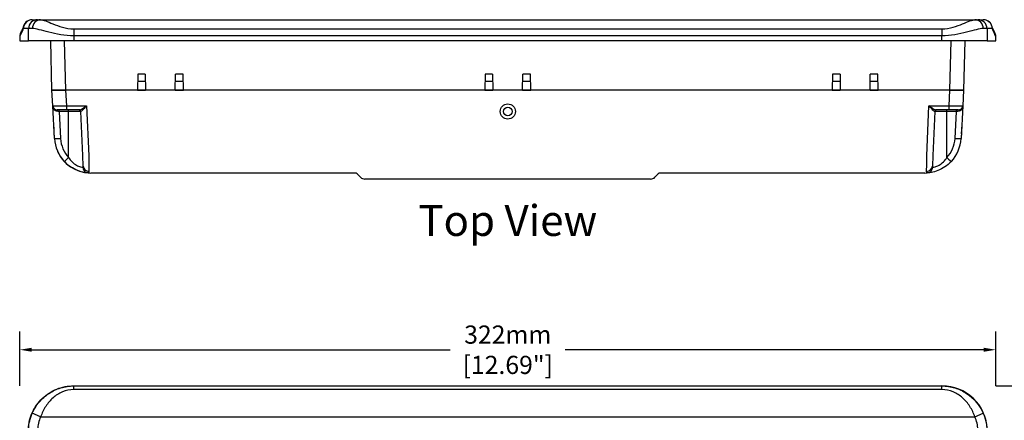
# Model space of a CAD drawing. Units: millimetres. Extents: x 952 to 1668, y 485 to 1338.
# Drawn here: x 954 to 1279, y 1205 to 1338 of the extents above; entities that cross this region are included whole.
import ezdxf
from ezdxf.enums import TextEntityAlignment as Align

# ---------------------------------------------------------------- set-up
doc = ezdxf.new("R2010")
doc.units = ezdxf.units.MM
doc.layers.add('DIM', color=7, linetype='Continuous')
doc.styles.add('2', font='TIMES.TTF')
doc.styles.get("Standard").update_dxf_attribs({"font": 'txt.shx', "bigfont": 'chineset.shx'})
doc.dimstyles.get("Standard").update_dxf_attribs({"dimscale": 2, "dimtxt": 3, "dimasz": 2, "dimexe": 3, "dimexo": 0, "dimgap": 1, "dimtad": 0, "dimdec": 0, "dimzin": 0, "dimdsep": 46, "dimtxsty": 'Standard', "dimcen": 0, "dimadec": 0, "dimazin": 0, "dimtfac": 1, "dimtdec": 0, "dimtofl": 0, "dimtmove": 0, "dimatfit": 3, "dimfxl": 0, "dimtolj": 1, "dimtzin": 0, "dimarcsym": 0})

# ---------------------------------------------------------------- blocks, each defined once
blk = doc.blocks.new('*D1')
at = {"layer": 'Defpoints', "color": 0}
for p in [(1276.114481433361, 1228.704546634514), (953.787271433361, 1216.767264897448), (1276.114481433361, 1216.795814897448)]:
    blk.add_point(p, dxfattribs=at)
at = {"layer": 'DIM', "color": 0, "lineweight": -2}
for p, q in [((953.787271433361, 1216.767264897448), (953.787271433361, 1234.704546634514)), ((1276.114481433361, 1216.795814897448), (1276.114481433361, 1234.704546634514)), ((957.787271433361, 1228.704546634514), (1095.950876433361, 1228.704546634514)), ((1272.114481433361, 1228.704546634514), (1133.950876433361, 1228.704546634514))]:
    blk.add_line(p, q, dxfattribs=at)
at = {"layer": 'DIM', "color": 0}
for points in [[(957.787271433361, 1229.37121330118), (957.787271433361, 1228.037879967847), (953.787271433361, 1228.704546634514)], [(1272.114481433361, 1229.37121330118), (1272.114481433361, 1228.037879967847), (1276.114481433361, 1228.704546634514)]]:
    blk.add_solid(points, dxfattribs=at)
at = {"layer": 'DIM', "color": 0, "char_height": 6, "attachment_point": 5}
for s, insert in [('\\A1;322mm', (1114.950876433361, 1233.704546634514)), ('\\A1;[12.69"]', (1114.950876433361, 1223.704546634514))]:
    blk.add_mtext(s, dxfattribs=dict(at, insert=insert))
blk = doc.blocks.new('*D2')
at = {"layer": 'Defpoints', "color": 0}
for p in [(1276.114481433361, 1216.795814897448), (1272.450875932044, 973.7958148974476), (1291.419449049265, 973.7958148974475)]:
    blk.add_point(p, dxfattribs=at)
at = {"layer": 'DIM', "color": 0, "lineweight": -2}
for p, q in [((1276.114481433361, 1216.795814897448), (1297.419449049265, 1216.795814897448)), ((1291.419449049265, 1212.795814897448), (1291.419449049265, 1112.295814897448)), ((1291.419449049265, 977.7958148974475), (1291.419449049265, 1078.295814897448)), ((1272.450875932044, 973.7958148974476), (1297.419449049265, 973.7958148974475))]:
    blk.add_line(p, q, dxfattribs=at)
at = {"layer": 'DIM', "color": 0}
for points in [[(1290.752782382598, 1212.795814897448), (1292.086115715931, 1212.795814897448), (1291.419449049265, 1216.795814897448)], [(1290.752782382598, 977.7958148974475), (1292.086115715931, 977.7958148974475), (1291.419449049265, 973.7958148974475)]]:
    blk.add_solid(points, dxfattribs=at)
at = {"layer": 'DIM', "color": 0, "char_height": 6, "attachment_point": 5, "rotation": 90}
for s, insert in [('\\A1;243mm', (1286.419449049264, 1095.295814897448)), ('\\A1;[9.57"]', (1296.419449049264, 1095.295814897448))]:
    blk.add_mtext(s, dxfattribs=dict(at, insert=insert))

msp = doc.modelspace()

# ---------------------------------------------------------------- linework, layer by layer
for p, q in [((957.9543144333609, 1337.628982804146), (959.703332433361, 1337.628982804146)), ((959.703332433361, 1337.628982804146), (1269.204788215996, 1337.628982804146)), ((959.703332433361, 1337.628982804146), (960.6959684333609, 1337.628982804146)), ((1269.205784433361, 1337.628982804146), (1270.198420433361, 1337.628982804146)), ((1270.198420433361, 1337.628982804146), (1271.947438433361, 1337.628982804146)), ((956.708063433361, 1334.681339804146), (954.9564184333609, 1334.681339804146)), ((971.6444164333609, 1334.608014804146), (1258.257336433361, 1334.608014804146)), ((971.6444164333609, 1334.608014804146), (971.6444164333609, 1332.264565804146)), ((1258.257336433361, 1334.608014804146), (1258.257336433361, 1332.264565804146)), ((1274.945334433361, 1334.681339804146), (1273.193689433361, 1334.681339804146)), ((953.8131574333609, 1332.112011804146), (953.787271433361, 1330.628982804146)), ((953.787271433361, 1330.628982804146), (956.6410374333609, 1330.628982804146)), ((971.6173524333609, 1330.628982804146), (956.6410374333609, 1330.628982804146)), ((964.4508764333609, 1314.328982804146), (964.0241341379179, 1330.625604347769)), ((1263.284400433361, 1330.628982804146), (966.6173524333609, 1330.628982804146)), ((968.5234476929027, 1330.6256553371), (968.9501914333609, 1314.328982804146)), ((1258.257336433361, 1332.264565804146), (971.6444164333609, 1332.264565804146)), ((1273.260715433361, 1330.628982804146), (1258.284400433361, 1330.628982804146)), ((1260.951561433361, 1314.328982804146), (1261.378305173819, 1330.6256553371)), ((1265.877618728804, 1330.625604347769), (1265.450876433361, 1314.328982804146)), ((1273.260715433361, 1330.628982804146), (1276.114482433361, 1330.628982804146)), ((1276.114482433361, 1330.628982804146), (1276.088849433361, 1332.097481804146)), ((992.7508764333609, 1319.628982804146), (992.6583644333609, 1314.328982804146)), ((992.7104254333609, 1317.328982804146), (995.2906784333609, 1317.328982804146)), ((995.2508764333609, 1319.628982804146), (992.7508764333609, 1319.628982804146)), ((995.2508764333609, 1319.628982804146), (995.3433884333609, 1314.328982804146)), ((1005.158364433361, 1314.328982804146), (1005.250876433361, 1319.628982804146)), ((1005.210619433361, 1317.328982804146), (1007.790890433361, 1317.328982804146)), ((1007.750876433361, 1319.628982804146), (1005.250876433361, 1319.628982804146)), ((1007.843388433361, 1314.328982804146), (1007.750876433361, 1319.628982804146)), ((1107.450876433361, 1319.628982804146), (1107.358364433361, 1314.328982804146)), ((1107.410425433361, 1317.328982804146), (1109.990678433361, 1317.328982804146)), ((1109.950876433361, 1319.628982804146), (1107.450876433361, 1319.628982804146)), ((1109.950876433361, 1319.628982804146), (1110.043388433361, 1314.328982804146)), ((1119.858364433361, 1314.328982804146), (1119.950876433361, 1319.628982804146)), ((1119.910619433361, 1317.328982804146), (1122.490890433361, 1317.328982804146)), ((1122.450876433361, 1319.628982804146), (1119.950876433361, 1319.628982804146)), ((1122.543388433361, 1314.328982804146), (1122.450876433361, 1319.628982804146)), ((1222.150876433361, 1319.628982804146), (1222.058364433361, 1314.328982804146)), ((1222.110862433361, 1317.328982804146), (1224.691133433361, 1317.328982804146)), ((1224.650876433361, 1319.628982804146), (1222.150876433361, 1319.628982804146)), ((1224.650876433361, 1319.628982804146), (1224.743388433361, 1314.328982804146)), ((1234.558364433361, 1314.328982804146), (1234.650876433361, 1319.628982804146)), ((1234.611074433361, 1317.328982804146), (1237.191327433361, 1317.328982804146)), ((1237.150876433361, 1319.628982804146), (1234.650876433361, 1319.628982804146)), ((1237.243388433361, 1314.328982804146), (1237.150876433361, 1319.628982804146)), ((964.717029433361, 1309.250478804146), (964.4508764333609, 1314.328982804146)), ((964.4508764333609, 1314.328982804146), (968.9447094333609, 1314.328982804146)), ((968.9501914333609, 1314.328982804146), (964.4508764333609, 1314.328982804146)), ((1260.957043433361, 1314.328982804146), (968.9447094333609, 1314.328982804146)), ((968.9447094333609, 1314.328982804146), (969.210862433361, 1309.250478804146)), ((992.6583644333609, 1314.328982804146), (968.9501914333609, 1314.328982804146)), ((992.6579754333609, 1314.328982804146), (995.3432644333609, 1314.328982804146)), ((1005.158364433361, 1314.328982804146), (995.3433884333609, 1314.328982804146)), ((1005.158316433361, 1314.328982804146), (1007.843306433361, 1314.328982804146)), ((1222.058364433361, 1314.328982804146), (1007.843388433361, 1314.328982804146)), ((1107.357975433361, 1314.328982804146), (1110.043264433361, 1314.328982804146)), ((1119.858364433361, 1314.328982804146), (1110.043388433361, 1314.328982804146)), ((1119.858316433361, 1314.328982804146), (1122.543306433361, 1314.328982804146)), ((1222.058446433361, 1314.328982804146), (1224.743436433361, 1314.328982804146)), ((1234.558364433361, 1314.328982804146), (1224.743388433361, 1314.328982804146)), ((1234.558488433361, 1314.328982804146), (1237.243777433361, 1314.328982804146)), ((1260.951561433361, 1314.328982804146), (1237.243388433361, 1314.328982804146)), ((1260.690890433361, 1309.250478804146), (1260.957043433361, 1314.328982804146)), ((1265.450876433361, 1314.328982804146), (1260.951561433361, 1314.328982804146)), ((1260.957043433361, 1314.328982804146), (1265.450876433361, 1314.328982804146)), ((1265.450876433361, 1314.328982804146), (1265.184723433361, 1309.250478804146)), ((965.2856294333609, 1298.400951804146), (964.717029433361, 1309.250478804146)), ((969.210862433361, 1307.828982804146), (966.2149744333609, 1307.828982804146)), ((966.8147604333609, 1307.350792804146), (966.8147604333609, 1307.828982804146)), ((966.8147604333609, 1307.350792804146), (967.2828884333609, 1298.418384804146)), ((969.9508764333609, 1307.350792804146), (966.8147604333609, 1307.350792804146)), ((969.210862433361, 1309.250478804146), (975.8861484333609, 1309.250478804146)), ((969.210862433361, 1309.250478804146), (969.210862433361, 1307.828982804146)), ((973.5451534333608, 1307.828982804146), (969.210862433361, 1307.828982804146)), ((969.9508764333609, 1307.350792804146), (969.9508764333609, 1307.828982804146)), ((969.9508764333609, 1292.126879804146), (969.9508764333609, 1307.350792804146)), ((973.971754433361, 1307.350792804146), (969.9508764333609, 1307.350792804146)), ((973.4722304333609, 1307.828982804146), (973.5451534333608, 1307.828982804146)), ((974.6084054333609, 1292.769107804146), (973.971754433361, 1307.350792804146)), ((975.8861484333609, 1309.250478804146), (976.6065014333609, 1292.751674804146)), ((1253.295251433361, 1292.751674804146), (1254.015605433361, 1309.250478804146)), ((1254.015605433361, 1309.250478804146), (1260.690890433361, 1309.250478804146)), ((1255.929998433361, 1307.350792804146), (1255.293348433361, 1292.769107804146)), ((1259.950876433361, 1307.350792804146), (1255.929998433361, 1307.350792804146)), ((1260.690890433361, 1307.828982804146), (1256.356599433361, 1307.828982804146)), ((1256.356599433361, 1307.828982804146), (1256.429522433361, 1307.828982804146)), ((1259.950876433361, 1307.350792804146), (1259.950876433361, 1307.828982804146)), ((1259.950876433361, 1292.126879804146), (1259.950876433361, 1307.350792804146)), ((1263.086992433361, 1307.350792804146), (1259.950876433361, 1307.350792804146)), ((1260.690890433361, 1307.828982804146), (1260.690890433361, 1309.250478804146)), ((1263.686779433361, 1307.828982804146), (1260.690890433361, 1307.828982804146)), ((1262.618864433361, 1298.418384804146), (1263.086992433361, 1307.350792804146)), ((1263.086992433361, 1307.350792804146), (1263.086992433361, 1307.828982804146)), ((1265.184723433361, 1309.250478804146), (1264.616123433361, 1298.400951804146)), ((965.1253134333609, 1301.459952804146), (965.0467024333609, 1302.959952804146)), ((965.1568364333609, 1300.858459804146), (965.0782254333609, 1302.358459804146)), ((965.2011844333608, 1300.012251804146), (965.1225734333609, 1301.512251804146)), ((1264.779180433361, 1301.512251804146), (1264.700568433361, 1300.012251804146)), ((1264.823528433361, 1302.358458804146), (1264.744916433361, 1300.858459804146)), ((1264.855051433361, 1302.959952804146), (1264.776439433361, 1301.459952804146)), ((965.2585794333609, 1298.917091804146), (965.179968433361, 1300.417091804146)), ((965.2856294333609, 1298.400951804146), (965.2608224333609, 1298.874292804146)), ((1264.640956433361, 1298.874783804146), (1264.616123433361, 1298.400951804146)), ((1264.721785433361, 1300.417091804146), (1264.643173433361, 1298.917091804146)), ((974.7598774333609, 1289.299827804146), (974.6084054333609, 1292.769107804146)), ((1255.293348433361, 1292.769107804146), (1255.141876433361, 1289.299827804146)), ((1015.731833433361, 1287.028982804146), (977.2691834333609, 1287.028982804146)), ((980.6403774333609, 1287.028982804146), (977.2691834333609, 1287.028982804146)), ((982.0263844333609, 1287.028982804146), (977.2691834333609, 1287.028982804146)), ((983.0931964333608, 1287.028982804146), (977.2691834333609, 1287.028982804146)), ((978.3608404333609, 1287.028982804146), (977.2691834333609, 1287.028982804146)), ((983.8493694333608, 1287.028982804146), (977.2691834333609, 1287.028982804146)), ((984.3007824333608, 1287.028982804146), (977.2691834333609, 1287.028982804146)), ((984.4508764333609, 1287.028982804146), (977.2691834333609, 1287.028982804146)), ((984.3007824333608, 1287.028982804146), (977.2691834333609, 1287.028982804146)), ((982.0263844333609, 1287.028982804146), (977.2691834333609, 1287.028982804146)), ((983.8493694333608, 1287.028982804146), (977.2691834333609, 1287.028982804146)), ((983.0931964333608, 1287.028982804146), (977.2691834333609, 1287.028982804146)), ((978.3608404333609, 1287.028982804146), (977.2691834333609, 1287.028982804146)), ((980.6403774333609, 1287.028982804146), (977.2691834333609, 1287.028982804146)), ((978.9235804333609, 1287.028982804146), (977.2691834333609, 1287.028982804146)), ((978.9235804333609, 1287.028982804146), (977.2691834333609, 1287.028982804146)), ((980.4235804333609, 1287.028982804146), (978.9235804333609, 1287.028982804146)), ((980.4235804333609, 1287.028982804146), (978.9235804333609, 1287.028982804146)), ((982.1403774333609, 1287.028982804146), (980.6403774333609, 1287.028982804146)), ((982.1403774333609, 1287.028982804146), (980.6403774333609, 1287.028982804146)), ((983.5263844333609, 1287.028982804146), (982.0263844333609, 1287.028982804146)), ((983.5263844333609, 1287.028982804146), (982.0263844333609, 1287.028982804146)), ((984.5931964333608, 1287.028982804146), (983.0931964333608, 1287.028982804146)), ((984.5931964333608, 1287.028982804146), (983.0931964333608, 1287.028982804146)), ((985.3493694333608, 1287.028982804146), (983.8493694333608, 1287.028982804146)), ((985.3493694333608, 1287.028982804146), (983.8493694333608, 1287.028982804146)), ((985.8007824333608, 1287.028982804146), (984.3007824333608, 1287.028982804146)), ((985.8007824333608, 1287.028982804146), (984.3007824333608, 1287.028982804146)), ((985.9508764333609, 1287.028982804146), (984.4508764333609, 1287.028982804146)), ((1064.536663433361, 1287.028982804146), (1015.731833433361, 1287.028982804146)), ((1066.365090433361, 1285.614769804146), (1065.243769433361, 1286.736089804146)), ((1162.122449433361, 1285.028982804146), (1067.779303433361, 1285.028982804146)), ((1157.250876433361, 1285.028982804146), (1154.550876433361, 1285.028982804146)), ((1162.122449433361, 1285.028982804146), (1157.250876433361, 1285.028982804146)), ((1164.657983433361, 1286.736089804146), (1163.536663433361, 1285.614769804146)), ((1214.169920433361, 1287.028982804146), (1165.365090433361, 1287.028982804146)), ((1252.632569433361, 1287.028982804146), (1214.169920433361, 1287.028982804146)), ((1245.450876433361, 1287.028982804146), (1243.950876433361, 1287.028982804146)), ((1245.600970433361, 1287.028982804146), (1244.100970433361, 1287.028982804146)), ((1245.600970433361, 1287.028982804146), (1244.100970433361, 1287.028982804146)), ((1246.052384433361, 1287.028982804146), (1244.552384433361, 1287.028982804146)), ((1246.052384433361, 1287.028982804146), (1244.552384433361, 1287.028982804146)), ((1246.808557433361, 1287.028982804146), (1245.308557433361, 1287.028982804146)), ((1246.808557433361, 1287.028982804146), (1245.308557433361, 1287.028982804146)), ((1252.632569433361, 1287.028982804146), (1245.450876433361, 1287.028982804146)), ((1252.632569433361, 1287.028982804146), (1245.600970433361, 1287.028982804146)), ((1252.632569433361, 1287.028982804146), (1245.600970433361, 1287.028982804146)), ((1252.632569433361, 1287.028982804146), (1246.052384433361, 1287.028982804146)), ((1252.632569433361, 1287.028982804146), (1246.052384433361, 1287.028982804146)), ((1247.875369433361, 1287.028982804146), (1246.375369433361, 1287.028982804146)), ((1247.875369433361, 1287.028982804146), (1246.375369433361, 1287.028982804146)), ((1252.632569433361, 1287.028982804146), (1246.808557433361, 1287.028982804146)), ((1252.632569433361, 1287.028982804146), (1246.808557433361, 1287.028982804146)), ((1249.261376433361, 1287.028982804146), (1247.761376433361, 1287.028982804146)), ((1249.261376433361, 1287.028982804146), (1247.761376433361, 1287.028982804146)), ((1252.632569433361, 1287.028982804146), (1247.875369433361, 1287.028982804146)), ((1252.632569433361, 1287.028982804146), (1247.875369433361, 1287.028982804146)), ((1252.632569433361, 1287.028982804146), (1249.261376433361, 1287.028982804146)), ((1252.632569433361, 1287.028982804146), (1249.261376433361, 1287.028982804146)), ((1250.978172433361, 1287.028982804146), (1249.478172433361, 1287.028982804146)), ((1250.978172433361, 1287.028982804146), (1249.478172433361, 1287.028982804146)), ((1252.632569433361, 1287.028982804146), (1250.978172433361, 1287.028982804146)), ((1252.632569433361, 1287.028982804146), (1250.978172433361, 1287.028982804146)), ((1252.632569433361, 1287.028982804146), (1251.540912433361, 1287.028982804146)), ((1252.632569433361, 1287.028982804146), (1251.540912433361, 1287.028982804146)), ((971.6173524333609, 1216.795814897448), (1258.28223417277, 1216.795814897448)), ((971.6444164333609, 1216.767264897448), (1258.257336433361, 1216.767264897448)), ((971.6444164333609, 1215.573299897448), (971.6444164333609, 1216.767264897448)), ((1258.257336433361, 1215.573299897448), (1258.257336433361, 1216.767264897448)), ((1258.257336433361, 1215.573299897448), (971.6421807499012, 1215.573299897448)), ((960.6959684333609, 1206.545409897448), (957.9490924333609, 1207.749674897448)), ((960.6959681012447, 1206.545409897448), (1269.205784433361, 1206.545409897448)), ((1269.205784433361, 1206.545409897448), (1271.952660433361, 1207.749674897448))]:
    msp.add_line(p, q)
for radius in [2.5, 1.4]:
    msp.add_circle((1114.950876433361, 1307.328982804146), radius)
for centre, radius, start, end in [((957.9543144333609, 1334.628982804146), 3, 91.24402399999892, 160.8205050000025), ((1271.947438433361, 1334.628982804146), 3, 19.1794949999975, 90), ((956.8122084333609, 1332.031449804146), 3, 154.6131930000022, 178.4572200000016), ((1273.089544433361, 1332.031449804146), 3, 1.256580999999824, 25.38679100000135), ((966.2149744333609, 1309.328982804146), 1.5, 182.9999999999989, 270), ((973.4722304333609, 1307.328982804146), 0.5, 2.499999999998465, 90), ((1256.429522433361, 1307.328982804146), 0.5, 90, 177.4999999999948), ((1263.686779433361, 1309.328982804146), 1.5, 270, 357.0000000000011), ((977.2691834333609, 1299.028982804146), 12, 182.9999999999989, 222.9599099999989), ((977.2691834333609, 1298.941743804146), 10, 182.9999999999989, 222.9599099999989), ((1252.632569433361, 1298.941743804146), 10, 317.040090000001, 357.0000000000011), ((1252.632569433361, 1299.028982804146), 12, 317.040090000001, 357.0000000000011), ((977.2691834333609, 1299.028982804146), 12, 204.126938999999, 267.9651079999973), ((1064.536663433361, 1286.028982804146), 1, 45.00000000000003, 90), ((1067.779303433361, 1287.028982804146), 2, 225, 270), ((1162.122449433361, 1287.028982804146), 2, 270, 314.9999999999999), ((1165.365090433361, 1286.028982804146), 1, 90, 135), ((1258.28223417277, 1201.795814897448), 15, 3.061079503636994, 90)]:
    msp.add_arc(centre, radius, start, end)
for centre, major_axis, ratio, start_param, end_param in [((957.9543144333609, 1334.628982804146), (3.5e-15, 2.999999999999771), 0.9994510000000001, 0, 1.553343034275034), ((959.703332433361, 1334.628982804146), (3.5e-15, 3.000000000000493), 0.998575, 0, 1.553343034274834), ((960.6959684333609, 1334.628982804146), (3.5e-15, 3.000000000000143), 0.9158499999999999, 0, 1.548636730194549), ((1269.205784433361, 1334.628982804146), (3.5e-15, 3.000000000000143), 0.9158499999999999, 4.73454857698504, 6.283185307179586), ((1270.198420433361, 1334.628982804146), (3.5e-15, 3.000000000000486), 0.998575, 4.729842272904752, 6.283185307179586), ((1271.947438433361, 1334.628982804146), (3.5e-15, 3.000000000000335), 0.999451, 4.729842272904696, 6.283185307179586), ((957.9543144333609, 1334.628982804146), (-2.833482017900369, 0.9855859438022216), 0.9944019999999999, 6.283176100094725, 6.602135565031111), ((1271.947438433361, 1334.628982804146), (2.833482023590549, 0.9855859302434004), 0.994402, 5.964235054241884, 6.283194519128486), ((969.2190914333609, 1309.328982804146), (4.502063002770476, 0.07845631042565379), 0.0174, 3.142200776100091, 4.710258047153933), ((966.2149744333609, 1307.328982804146), (6e-16, 0.5000000000006655), 0.239686, 4.767283443640285, 6.283185307179586), ((966.8204754333609, 1307.328982804146), (-2.004116402580784, 0.0261834234212809), 0.010843, 4.715382276161615, 4.957390750249553), ((973.5451534333608, 1307.328982804146), (6e-16, 0.4999999999996131), 0.97085, 4.767283443638845, 6.283185307179586), ((975.9746124333609, 1307.328982804146), (-2.002857908307101, 0.02182826867274902), 0.013033, 6.041888231563114, 6.283896705651703), ((1253.927140433361, 1307.328982804146), (2.002857908307674, 0.0218282686727564), 0.013033, 6.282473908707437, 6.524482382796024), ((1256.356599433361, 1307.328982804146), (6e-16, 0.5000000000008341), 0.97085, 0, 1.515901863538982), ((1260.682662433361, 1309.328982804146), (-4.50206300277132, 0.07845631042568395), 0.0174, 1.572927260025836, 3.140984531079466), ((1263.081277433361, 1307.328982804146), (2.004116395602474, 0.02618342331120133), 0.01084300000000001, 1.325794556959084, 1.567803031880353), ((1263.686779433361, 1307.328982804146), (6e-16, 0.5000000000006655), 0.239686, 0, 1.515901863539302), ((967.2828884333609, 1298.505623804146), (1.997259069509262, 0.1046719124858942), 0.04356, 3.141592653589793, 4.710106116053302), ((1262.618864433361, 1298.505623804146), (-1.997259069507685, 0.1046719124857559), 0.04356, 1.573079191125494, 3.141592653589793), ((969.9508764333609, 1292.214117804146), (1.463661435009537, 1.36297292845928), 0.031936, 3.141592653589793, 4.682658578737536), ((1259.950876433361, 1292.214117804146), (-1.463661434977716, 1.362972928428234), 0.031936, 1.600526728420476, 3.141592653589793), ((976.5764894333608, 1289.053002804146), (0.1385389637545669, 1.995195969201476), 0.970952, 1.681752963028921, 3.141592653589793), ((976.7579734333609, 1289.387066804146), (1.998096443162729, 0.08723877472505369), 0.91317, 3.141592653589793, 4.624835123581837), ((1253.143779433361, 1289.387066804146), (-1.998096443163537, 0.08723877472955752), 0.91317, 1.658350183600247, 3.141592653589793), ((1253.325264433361, 1289.053002804146), (-0.1385389637654307, 1.9951959692015), 0.970952, 3.141592653589793, 4.601432344145057), ((977.2691834333609, 1299.028982804146), (11.99999997459312, 0), 1, 4.643063982889661, 4.71238898038469), ((1252.632569433361, 1299.028982804146), (11.99999997459937, 0), 1, 4.71238898038469, 4.781713977879704)]:
    msp.add_ellipse(centre, major_axis=major_axis, ratio=ratio, start_param=start_param, end_param=end_param)
for points, knots in [([(960.6959682525649, 1337.628983075639), (961.1267971961757, 1337.628983075639), (961.6798038889797, 1337.480161346779), (963.0523034598618, 1336.977935475625), (963.8582123340562, 1336.6270068775), (965.7037249470279, 1335.871085177795), (966.7431590654899, 1335.464278675422), (969.0664767507026, 1334.823980805259), (970.3395824027705, 1334.608014907353), (971.6444159773497, 1334.608014907353)], [0, 0, 0, 0, 0.25, 0.25, 0.5, 0.5, 0.75, 0.75, 1, 1, 1, 1]), ([(1258.257336927279, 1334.608014907353), (1259.566076930683, 1334.608014907353), (1260.822956082568, 1334.8212601474), (1263.152262518364, 1335.461864457489), (1264.180258726484, 1335.863998686606), (1266.039321731495, 1336.625089308802), (1266.834273422322, 1336.971670203608), (1268.209979316002, 1337.476479493961), (1268.774738618454, 1337.628983075639), (1269.205784652064, 1337.628983075639)], [0, 0, 0, 0, 0.25, 0.25, 0.5, 0.5, 0.75, 0.75, 1, 1, 1, 1]), ([(954.9564184243084, 1334.681340294951), (954.7644331771211, 1334.130184174225), (954.5981384252402, 1333.781372183069), (954.3124469062496, 1333.146509144383), (954.1934673755543, 1332.891836520764), (953.9078824575089, 1332.282133736056), (953.8126426051608, 1332.083759653391), (953.8126649982951, 1332.083806853152)], [0, 0, 0, 0, 0.2500000000000001, 0.2500000000000001, 0.5000000000000002, 0.5000000000000002, 1, 1, 1, 1]), ([(955.1211180672683, 1335.665206436464), (955.0989967937089, 1335.597841395293), (955.0075746272141, 1335.324323370178), (954.8689219065443, 1334.975520533678), (954.6988444674892, 1334.577604814219), (954.5046397862236, 1334.177038987753), (954.3130741564354, 1333.76284011193), (954.1860493262211, 1333.494186488576), (954.1178032882963, 1333.350761798346), (954.1081506429107, 1333.330579048918), (954.1093790680584, 1333.333261951779)], [0, 0, 0, 0, 0.0320938575117642, 0.1369649780015992, 0.2547493848385461, 0.4039386702803815, 0.5499757268285607, 0.6984193960697394, 0.8854114768001754, 1, 1, 1, 1]), ([(956.6410371064237, 1330.628983075639), (956.6480236098695, 1331.051386833158), (956.6550101505206, 1331.473790590051), (956.6619967283777, 1331.896194346319), (956.677352209785, 1332.824576332218), (956.6927078709193, 1333.752958315096), (956.7080637117938, 1334.681340294951)], [0, 0, 0, 0, 0.3127096645173028, 0.3127096645173028, 0.3127096645173028, 1, 1, 1, 1]), ([(971.6444159773497, 1332.264565760322), (970.1673602158462, 1332.269451302835), (968.7000696164382, 1332.414969034706), (965.9460289176575, 1332.875117241779), (964.6490544012511, 1333.184654775072), (961.058246075953, 1334.113102636215), (959.1355005265949, 1334.70097366614), (957.949092346928, 1334.695456424864)], [0, 0, 0, 0, 0.2499999999999997, 0.2499999999999997, 0.4999999999999993, 0.4999999999999993, 1, 1, 1, 1]), ([(1271.9526605577, 1334.695456424864), (1271.359709850425, 1334.698213867179), (1270.573545727884, 1334.55252996421), (1268.709854423892, 1334.103338055211), (1267.64000604526, 1333.801794113514), (1265.241634266445, 1333.181923451707), (1263.947487954716, 1332.87273754404), (1261.165409044306, 1332.409928085173), (1259.734197534659, 1332.269450657338), (1258.257336927279, 1332.264565760322)], [0, 0, 0, 0, 0.25, 0.25, 0.5, 0.5, 0.75, 0.75, 1, 1, 1, 1]), ([(1273.193689192834, 1334.681340294951), (1273.209045033709, 1333.752958315096), (1273.224400694844, 1332.824576332218), (1273.239756176251, 1331.896194346319), (1273.246742754108, 1331.473790590052), (1273.253729294759, 1331.051386833158), (1273.260715798205, 1330.628983075639)], [0, 0, 0, 0, 0.6872903354826596, 0.6872903354826596, 0.6872903354826596, 1, 1, 1, 1]), ([(1275.792372006923, 1333.333265750633), (1275.793450919745, 1333.330927654861), (1275.785835845549, 1333.346921647876), (1275.716514190496, 1333.491858662602), (1275.576197507205, 1333.790978516409), (1275.33011834744, 1334.315271944852), (1275.143572562754, 1334.709653315626), (1274.96468654715, 1335.139386137244), (1274.839352708719, 1335.49075924279), (1274.78202186885, 1335.657264745174)], [0, 0, 0, 0, 0.1004819782360101, 0.2906546207461636, 0.479297153999903, 0.6385020639874038, 0.7955378089931499, 0.9121713718710948, 1, 1, 1, 1]), ([(1276.089089335293, 1332.083803921427), (1276.089084970546, 1332.083812919629), (1275.993867445934, 1332.282139939446), (1275.708276293033, 1332.891856340998), (1275.589297992062, 1333.146526418156), (1275.303603840252, 1333.781396343213), (1275.137333860768, 1334.130143600103), (1274.94533448032, 1334.681340294951)], [0, 0, 0, 0, 0.4999999999999999, 0.4999999999999999, 0.7499999999999999, 0.7499999999999999, 1, 1, 1, 1]), ([(971.6444159773497, 1332.264565760322), (971.642384191349, 1332.14177528904), (971.6403524084714, 1332.018984817705), (971.638320628717, 1331.896194346319), (971.6313312313272, 1331.473790590037), (971.6243418708959, 1331.051386833144), (971.6173525474221, 1330.628983075639)], [0, 0, 0, 0, 0.2252233518892028, 0.2252233518892028, 0.2252233518892028, 1, 1, 1, 1]), ([(1258.284400357206, 1330.628983075639), (1258.277411033733, 1331.051386833144), (1258.270421673301, 1331.473790590037), (1258.263432275911, 1331.896194346319), (1258.261400496157, 1332.018984817705), (1258.259368713279, 1332.14177528904), (1258.257336927279, 1332.264565760322)], [0, 0, 0, 0, 0.7747766481109153, 0.7747766481109153, 0.7747766481109153, 1, 1, 1, 1]), ([(966.3346366796219, 1307.356416362129), (965.7874790347769, 1307.362081271893), (965.3733840443057, 1307.691412925994), (964.8645186521533, 1308.41172153235), (964.7389974343142, 1308.831310731272), (964.7170297573057, 1309.250478978984)], [0, 0, 0, 0, 0.5, 0.5, 1, 1, 1, 1]), ([(973.5451536883331, 1307.828982913349), (973.7206249738329, 1307.828982913349), (974.1340930962358, 1308.081063726543), (974.976872261646, 1308.621356230373), (975.4351871697131, 1308.936431023188), (975.8861480813905, 1309.250478978984)], [0, 0, 0, 0, 0.5, 0.5, 1, 1, 1, 1]), ([(975.8861480813904, 1309.250478978984), (975.524966308871, 1308.831310731258), (975.1597883518136, 1308.41172153235), (974.4896761971659, 1307.691412925994), (974.1646108701833, 1307.362081271893), (974.0298476775868, 1307.356416362129)], [0, 0, 0, 0, 0.5, 0.5, 1, 1, 1, 1]), ([(1254.01560520666, 1309.250478978984), (1254.466566118376, 1308.936431023243), (1254.924881026405, 1308.621356230373), (1255.767660191815, 1308.081063726543), (1256.181128314218, 1307.828982913349), (1256.356599599718, 1307.828982913349)], [0, 0, 0, 0, 0.5, 0.5, 1, 1, 1, 1]), ([(1255.871905610464, 1307.356416362129), (1255.737142417868, 1307.362081271893), (1255.412077090885, 1307.691412925994), (1254.741964936237, 1308.41172153235), (1254.376786979159, 1308.831310731239), (1254.01560520666, 1309.250478978984)], [0, 0, 0, 0, 0.5, 0.5, 1, 1, 1, 1]), ([(1265.184723530745, 1309.250478978984), (1265.16275585373, 1308.831310731151), (1265.037234635898, 1308.41172153235), (1264.528369243745, 1307.691412925994), (1264.114274253274, 1307.362081271893), (1263.567116608429, 1307.356416362129)], [0, 0, 0, 0, 0.5, 0.5, 1, 1, 1, 1]), ([(965.3633197994214, 1297.528777574798), (965.3632868934025, 1297.529032785921), (965.3633529574995, 1297.528518659899), (965.364163290319, 1297.522200421114), (965.3646608417698, 1297.518321438375)], [0, 0, 0, 0, 0.5316319269597957, 1, 1, 1, 1]), ([(965.7022590610962, 1295.83420210203), (965.7022328121511, 1295.834295977305), (965.7023814429901, 1295.83375089234), (965.7049708959266, 1295.824491638762), (965.7070342938474, 1295.817113187421)], [0, 0, 0, 0, 0.4309080067663583, 1, 1, 1, 1]), ([(976.4379500364208, 1287.057807098139), (976.1720770513568, 1287.076268326216), (975.6963156004028, 1287.116254513658), (974.4729003808425, 1287.342759772775), (973.7279526832451, 1287.533386463783), (972.1788517961963, 1288.130470373299), (971.3663257271985, 1288.541232908129), (969.8449385226473, 1289.557065704915), (969.1246723581557, 1290.166596569755), (968.4872152090243, 1290.851145342642)], [0, 0, 0, 0, 0.25, 0.25, 0.5, 0.5, 0.75, 0.75, 1, 1, 1, 1]), ([(969.9508766440254, 1292.126879496363), (970.2937069424254, 1291.601727559167), (970.6925491019333, 1291.108909822713), (971.5758402979865, 1290.255099591509), (972.0711168543025, 1289.890218232174), (973.025423549159, 1289.364121340792), (973.4872226534942, 1289.199084341251), (974.216213646599, 1289.010911791569), (974.4854824309192, 1288.980509548986), (974.6358221976626, 1288.96576429261)], [0, 0, 0, 0, 0.25, 0.25, 0.5, 0.5, 0.75, 0.75, 1, 1, 1, 1]), ([(976.6065014143213, 1292.751675129505), (976.5982222595543, 1291.639881896722), (976.6094614983652, 1290.564034308637), (976.6364440060129, 1288.751053865891), (976.6525884621847, 1288.014841577112), (976.6626145369387, 1287.561825299129)], [0, 0, 0, 0, 0.5, 0.5, 1, 1, 1, 1]), ([(1253.239138751112, 1287.561825299129), (1253.249162629844, 1288.014742352447), (1253.2652044581, 1288.745638901584), (1253.292224256612, 1290.557878806097), (1253.303529229973, 1291.64012341725), (1253.29525187373, 1292.751675129505)], [0, 0, 0, 0, 0.5, 0.5, 1, 1, 1, 1]), ([(1261.414538079026, 1290.851145342642), (1260.140709175358, 1289.483213374097), (1258.529687767998, 1288.443534222689), (1256.177140650618, 1287.533638325549), (1255.435942353148, 1287.344385724667), (1254.209957055009, 1287.116780791458), (1253.729566065248, 1287.076260676322), (1253.46380325163, 1287.057807098139)], [0, 0, 0, 0, 0.4999999999999971, 0.4999999999999971, 0.7499999999999986, 0.7499999999999986, 1, 1, 1, 1]), ([(1255.265931090388, 1288.96576429261), (1255.416168821853, 1288.980499541412), (1255.687064738847, 1289.011185232439), (1256.416168872817, 1289.199627966743), (1256.872089909044, 1289.361294214715), (1257.843072145021, 1289.897567792269), (1258.329236542779, 1290.257226550655), (1259.21952078937, 1291.119984516998), (1259.608743696004, 1291.602795769602), (1259.950876644025, 1292.126879496363)], [0, 0, 0, 0, 0.25, 0.25, 0.5, 0.5, 0.75, 0.75, 1, 1, 1, 1]), ([(973.3408479979736, 1287.690198746568), (973.3483531662779, 1287.687594271416), (973.3557524016074, 1287.685027146591), (973.3574222233501, 1287.684446398972), (973.3572135641899, 1287.684519164176)], [0, 0, 0, 0, 0.6594326869240936, 1, 1, 1, 1]), ([(1256.544604788339, 1287.684541882817), (1256.544508323604, 1287.684508319442), (1256.545202340196, 1287.684747348172), (1256.553728492081, 1287.68771484228), (1256.561074194042, 1287.690271405667)], [0, 0, 0, 0, 0.3988596187593332, 1, 1, 1, 1]), ([(975.928791418859, 1287.104082079049), (975.9341957284671, 1287.103470809596), (975.9386049031854, 1287.102973845931), (975.9393503883693, 1287.102887028464), (975.9392916757267, 1287.102893732886)], [0, 0, 0, 0, 0.7482172589665683, 1, 1, 1, 1]), ([(1253.962506473249, 1287.102899226491), (1253.962394368635, 1287.102886434851), (1253.963270248173, 1287.102987581087), (1253.967913592598, 1287.103510523933), (1253.972531408814, 1287.104031420912)], [0, 0, 0, 0, 0.3442363034719706, 1, 1, 1, 1]), ([(956.6410371064237, 1202.599000935889), (956.7432004982663, 1204.509386196821), (957.2047111011656, 1206.361514512891), (958.4005241623959, 1208.950524036217), (958.8756584749523, 1209.765602040111), (959.9762144936783, 1211.301643937794), (960.6092626398947, 1212.028391819648), (961.9825628806782, 1213.330998265765), (962.7248274173778, 1213.912664306905), (964.321177238969, 1214.93598086262), (965.1770155463005, 1215.375692582019), (967.8066419342617, 1216.426034515428), (969.7042355168007, 1216.795814464519), (971.6173525474222, 1216.795814464519)], [0, 0, 0, 0, 0.250000000000002, 0.250000000000002, 0.3750000000000022, 0.3750000000000022, 0.5000000000000024, 0.5000000000000024, 0.6250000000000027, 0.6250000000000027, 0.7500000000000029, 0.7500000000000029, 1, 1, 1, 1]), ([(957.9490923469282, 1207.749675185523), (958.5420430542036, 1209.102017727853), (959.3282071767441, 1210.355120948975), (961.1918984807364, 1212.560193708421), (962.2617468593685, 1213.511250197635), (964.6601186381836, 1215.095794690048), (965.9542649499128, 1215.707585897001), (968.7363438603227, 1216.551553427833), (970.1675553699688, 1216.767179996368), (971.6444159773496, 1216.767265262563)], [0, 0, 0, 0, 0.25, 0.25, 0.5, 0.5, 0.75, 0.75, 1, 1, 1, 1]), ([(971.6173525474222, 1216.795814464519), (971.6243418708959, 1216.788441379506), (971.6313312313271, 1216.781068294504), (971.6383206287169, 1216.773695209512), (971.6403524084712, 1216.771551893861), (971.6423841913492, 1216.769408578212), (971.6444159773498, 1216.767265262563)], [0, 0, 0, 0, 0.7747766481108195, 0.7747766481108195, 0.7747766481108195, 1, 1, 1, 1]), ([(1258.257336927279, 1216.767265262563), (1258.259368713279, 1216.769408578212), (1258.261400496157, 1216.771551893861), (1258.263432275911, 1216.773695209512), (1258.270421673301, 1216.781068294504), (1258.277411033733, 1216.788441379506), (1258.284400357206, 1216.795814464519)], [0, 0, 0, 0, 0.2252233518891182, 0.2252233518891182, 0.2252233518891182, 1, 1, 1, 1]), ([(1258.257336927279, 1216.767265262563), (1259.734392688782, 1216.767179985101), (1261.20168328819, 1216.542891719299), (1263.955723986971, 1215.702706874233), (1265.252698503377, 1215.089694268674), (1268.843506828675, 1212.713694913552), (1270.766252378033, 1210.455516049266), (1271.9526605577, 1207.749675185523)], [0, 0, 0, 0, 0.2500000000000003, 0.2500000000000003, 0.5000000000000007, 0.5000000000000007, 1, 1, 1, 1]), ([(971.6444159773496, 1215.57330016073), (970.3356759739453, 1215.57330016073), (969.0787968220603, 1215.302446496274), (966.7494903862647, 1214.333507544395), (965.7214941781441, 1213.66277141462), (963.8624311731331, 1212.016377121104), (963.0674794823063, 1211.071282313459), (961.6917735886261, 1208.94291773179), (961.1270142861749, 1207.774406788172), (960.6959682525649, 1206.545410242549)], [0, 0, 0, 0, 0.25, 0.25, 0.5, 0.5, 0.75, 0.75, 1, 1, 1, 1]), ([(1269.205784652064, 1206.545410242549), (1268.774955708453, 1207.773787822127), (1268.221949015649, 1208.92049056342), (1266.849449444767, 1211.051635669079), (1266.043540570572, 1212.010680889954), (1264.1980279576, 1213.648971710077), (1263.158593839139, 1214.329527731761), (1260.835276153926, 1215.298656988428), (1259.562170501858, 1215.57330016073), (1258.257336927279, 1215.57330016073)], [0, 0, 0, 0, 0.25, 0.25, 0.5, 0.5, 0.75, 0.75, 1, 1, 1, 1])]:
    msp.add_open_spline(points, degree=3, knots=knots)
for points in [[(957.9490923469282, 1334.695456424864), (957.2188723622075, 1334.692060629126), (956.8052156625228, 1334.687355172078), (956.708063711794, 1334.681340294951)], [(1273.193689192834, 1334.681340294951), (1273.096537242106, 1334.687355172078), (1272.682880542421, 1334.692060629126), (1271.9526605577, 1334.695456424864)], [(974.6358221976626, 1288.96576429261), (974.7340024349031, 1288.956134819315), (974.7694325908255, 1289.080969419565), (974.7598770345611, 1289.29982763993)], [(976.6626145369387, 1287.561825299129), (976.6702289219818, 1287.217778355938), (976.6017297205226, 1287.046434847959), (976.4379500364208, 1287.057807098139)], [(1253.46380325163, 1287.057807098139), (1253.300022249033, 1287.046434756407), (1253.231522543547, 1287.217696007457), (1253.239138751112, 1287.561825299129)], [(1255.14187625349, 1289.29982763993), (1255.132325977812, 1289.081090364879), (1255.167841252349, 1288.956143685628), (1255.265931090388, 1288.96576429261)], [(956.7080637117939, 1202.527760866035), (956.8052156625226, 1204.343619890088), (957.2188723622077, 1206.084262633552), (957.9490923469282, 1207.749675185523)], [(960.695968252565, 1206.545410242549), (960.1118270914207, 1205.213009685346), (959.7809728010486, 1203.820427698746), (959.7033322092965, 1202.367681668587)], [(1270.198420695332, 1202.367681668587), (1270.12078010358, 1203.820427698746), (1269.789925813208, 1205.213009685346), (1269.205784652063, 1206.545410242549)], [(1271.9526605577, 1207.749675185523), (1272.682880542421, 1206.084262633552), (1273.096537242106, 1204.343619890088), (1273.193689192834, 1202.527760866035)]]:
    msp.add_open_spline(points, degree=3)

# ---------------------------------------------------------------- texts
at = {"style": '2', "oblique": 10}
msp.add_text('Top View', height=10.16949152542357, dxfattribs=at).set_placement((1114.950876433361, 1270.028982804146), align=Align.MIDDLE)

# ---------------------------------------------------------------- dimensions: what is measured, and where the dimension line sits
at = {"layer": 'DIM'}
dim = msp.add_linear_dim(base=(1276.114481433361, 1228.704546634514), p1=(953.787271433361, 1216.767264897448), p2=(1276.114481433361, 1216.795814897448), dimstyle='Standard', override={"dimpost": 'mm\\X'}, dxfattribs=at)
dim.commit()
dim.dimension.update_dxf_attribs({"geometry": '*D1', "text_midpoint": (1114.950876433361, 1228.704546634514)})
dim = msp.add_linear_dim(base=(1291.419449049265, 973.7958148974475), p1=(1276.114481433361, 1216.795814897448), p2=(1272.450875932044, 973.7958148974476), angle=90, dimstyle='Standard', override={"dimpost": 'mm\\X'}, dxfattribs=at)
dim.commit()
dim.dimension.update_dxf_attribs({"geometry": '*D2', "text_midpoint": (1291.419449049264, 1095.295814897448)})

doc.saveas('drawing.dxf')
